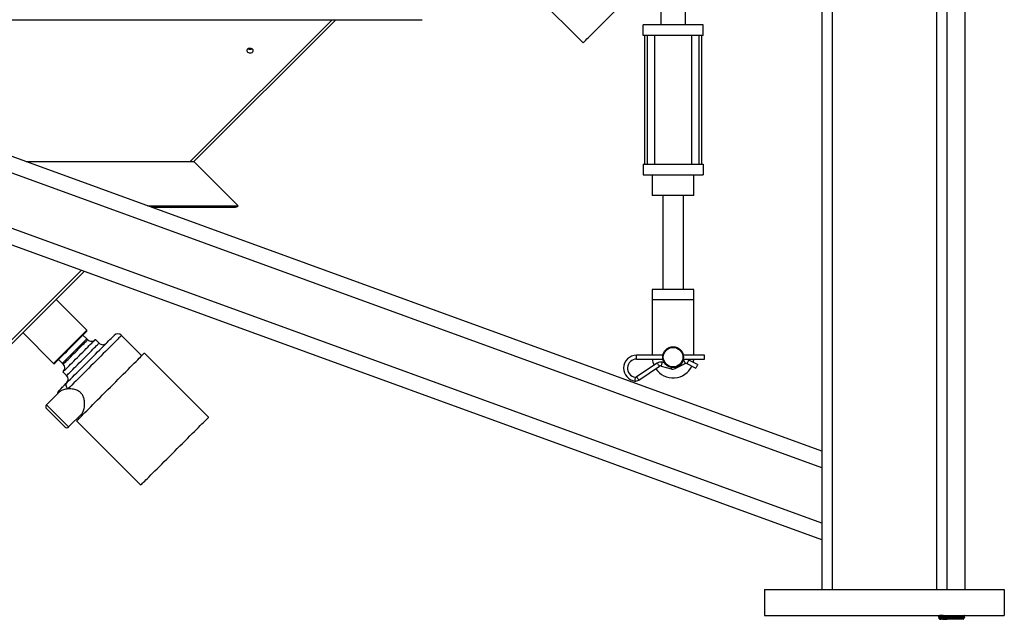
# Model space of a CAD drawing. Units: inches. Extents: x 0 to 2758, y 0 to 1839.
# Drawn here: x 204 to 252, y 120 to 149 of the extents above; entities that cross this region are included whole.
import ezdxf

# ---------------------------------------------------------------- set-up
doc = ezdxf.new("R2010")
doc.units = ezdxf.units.IN
doc.header["$LTSCALE"] = 96
doc.header["$MEASUREMENT"] = 0

# ---------------------------------------------------------------- blocks, each defined once
blk = doc.blocks.new('50K-04')
for p, q in [((242.75, 202.188), (242.75, 121.25)), ((243.25, 202.188), (243.25, 121.25)), ((248.75, 202.188), (248.75, 121.25)), ((248.25, 201.688), (248.25, 121.25)), ((249.62, 121.25), (249.62, 175.825)), ((228.217, 150.544), (231.296, 147.465)), ((235.021, 150.273), (235.021, 148.327)), ((236.209, 148.327), (236.209, 150.273)), ((197.31, 148.579), (223.573, 148.579)), ((212.452, 141.773), (219.257, 148.579)), ((219.434, 148.579), (212.629, 141.773)), ((234.177, 147.827), (234.177, 148.327)), ((237.052, 148.327), (234.177, 148.327)), ((237.052, 147.827), (237.052, 148.327)), ((237.052, 147.827), (234.177, 147.827)), ((234.24, 147.827), (234.24, 141.64)), ((234.365, 147.827), (234.365, 141.64)), ((234.74, 141.64), (234.74, 147.827)), ((236.49, 147.827), (236.49, 141.64)), ((236.865, 141.64), (236.865, 147.827)), ((236.99, 141.64), (236.99, 147.827)), ((242.75, 127.882), (191.598, 146.5)), ((242.75, 127.084), (190.501, 146.101)), ((242.75, 124.423), (186.846, 144.77)), ((242.75, 123.625), (185.75, 144.371)), ((204.583, 141.773), (212.629, 141.773)), ((214.75, 139.652), (212.629, 141.773)), ((234.177, 141.64), (234.177, 141.14)), ((234.177, 141.64), (237.052, 141.64)), ((237.052, 141.64), (237.052, 141.14)), ((234.177, 141.14), (237.052, 141.14)), ((234.615, 141.14), (234.615, 140.14)), ((236.615, 140.14), (236.615, 141.14)), ((236.615, 140.14), (234.615, 140.14)), ((235.115, 140.14), (235.115, 135.64)), ((236.115, 135.64), (236.115, 140.14)), ((210.411, 139.652), (214.75, 139.652)), ((210.412, 139.652), (214.75, 139.652)), ((210.613, 139.579), (214.573, 139.579)), ((214.75, 139.652), (214.75, 139.652)), ((200.887, 130.209), (207.231, 136.553)), ((207.361, 136.506), (200.979, 130.123)), ((234.615, 135.64), (234.615, 135.14)), ((236.615, 135.64), (234.615, 135.64)), ((236.615, 135.14), (236.615, 135.64)), ((207.495, 133.683), (206.017, 135.161)), ((234.615, 135.14), (234.615, 132.484)), ((236.615, 135.14), (234.615, 135.14)), ((236.615, 132.484), (236.615, 135.14)), ((207.495, 133.634), (207.495, 133.683)), ((204.426, 133.57), (205.904, 132.092)), ((207.494, 133.267), (207.305, 133.445)), ((207.538, 133.223), (207.494, 133.267)), ((208.082, 133.061), (207.906, 133.237)), ((210.133, 132.46), (209.161, 133.432)), ((206.143, 132.282), (206.32, 132.094)), ((213.335, 129.505), (210.257, 132.583)), ((235.124, 132.484), (233.865, 132.484)), ((233.865, 132.296), (233.865, 132.484)), ((233.865, 132.296), (235.124, 132.296)), ((236.112, 132.25), (236.092, 132.24)), ((237.115, 132.484), (236.106, 132.484)), ((236.106, 132.296), (237.115, 132.296)), ((236.79, 132.036), (236.364, 132.25)), ((237.115, 132.296), (237.115, 132.484)), ((205.904, 132.092), (205.953, 132.092)), ((206.32, 132.094), (206.364, 132.049)), ((234.854, 132.106), (233.866, 131.443)), ((233.97, 131.288), (234.958, 131.951)), ((235.036, 131.963), (235.516, 131.825)), ((235.2, 132.111), (235.088, 132.143)), ((235.719, 131.844), (236.196, 132.082)), ((236.28, 132.082), (236.706, 131.868)), ((206.35, 131.682), (206.527, 131.505)), ((206.2, 130.737), (205.563, 130.1)), ((206.624, 129.039), (207.261, 129.676)), ((207.084, 129.499), (207.128, 129.454)), ((207.004, 129.331), (210.083, 126.252)), ((240, 121.25), (240, 120)), ((240, 121.25), (251.5, 121.25)), ((251.5, 121.25), (251.5, 120)), ((240, 120), (251.5, 120)), ((248.342, 119.961), (248.342, 119.955)), ((248.342, 119.955), (248.349, 119.951)), ((248.386, 120), (248.391, 119.997)), ((248.39, 119.998), (248.39, 119.989)), ((248.395, 120), (248.406, 119.994)), ((248.405, 119.995), (248.405, 119.984)), ((249.543, 119.94), (249.543, 119.951)), ((249.604, 119.994), (249.593, 120)), ((249.604, 119.986), (249.604, 119.993)), ((248.344, 119.89), (248.344, 119.884)), ((248.345, 119.89), (248.344, 119.89)), ((248.344, 119.884), (248.365, 119.872)), ((248.346, 119.95), (248.347, 119.943)), ((248.359, 119.868), (248.41, 119.82)), ((248.387, 119.842), (248.378, 119.837)), ((248.378, 119.835), (248.402, 119.812)), ((248.418, 119.812), (248.402, 119.812)), ((248.408, 119.908), (248.408, 119.897)), ((248.41, 119.82), (248.413, 119.817)), ((248.413, 119.817), (248.418, 119.812)), ((248.975, 119.812), (248.418, 119.812)), ((248.675, 119.878), (248.973, 119.878)), ((249.531, 119.812), (248.975, 119.812)), ((249.531, 119.812), (249.56, 119.84)), ((249.56, 119.842), (249.539, 119.854)), ((249.54, 119.853), (249.54, 119.864)), ((249.601, 119.906), (249.599, 119.907)), ((249.601, 119.899), (249.601, 119.906))]:
    blk.add_line(p, q)
at = {"flags": 128}
for points in [[(231.296, 147.465), (231.296, 147.465), (231.304, 147.473), (231.321, 147.49), (231.347, 147.517), (231.384, 147.553), (231.429, 147.598), (231.483, 147.653), (231.546, 147.716), (231.618, 147.787), (231.697, 147.866), (231.783, 147.953), (231.877, 148.046), (231.977, 148.146), (232.082, 148.251), (232.192, 148.362), (232.307, 148.476), (232.426, 148.595), (232.547, 148.716), (232.671, 148.84), (232.796, 148.965), (232.922, 149.091)], [(215.479, 147.094), (215.472, 147.126), (215.452, 147.156), (215.42, 147.18), (215.38, 147.197), (215.335, 147.204), (215.288, 147.202), (215.245, 147.19), (215.208, 147.169), (215.182, 147.142), (215.169, 147.11), (215.169, 147.077), (215.182, 147.046), (215.208, 147.019), (215.245, 146.998), (215.288, 146.986), (215.335, 146.984), (215.38, 146.991), (215.42, 147.007), (215.452, 147.032), (215.472, 147.061), (215.479, 147.094)], [(206.699, 132.888), (206.788, 132.977), (206.876, 133.065), (206.962, 133.151), (207.045, 133.233), (207.123, 133.311), (207.195, 133.384), (207.262, 133.45), (207.321, 133.51), (207.373, 133.562), (207.416, 133.605), (207.45, 133.639), (207.475, 133.664), (207.49, 133.678), (207.495, 133.683)], [(206.54, 131.164), (206.623, 131.248), (206.713, 131.338), (206.808, 131.433), (206.909, 131.534), (207.014, 131.638), (207.122, 131.746), (207.232, 131.857), (207.345, 131.97), (207.458, 132.083), (207.572, 132.197), (207.685, 132.31), (207.797, 132.422), (207.906, 132.531), (208.012, 132.637), (208.114, 132.739), (208.212, 132.837), (208.304, 132.929), (208.39, 133.015), (208.47, 133.094), (208.542, 133.166), (208.606, 133.231), (208.662, 133.287), (208.709, 133.334), (208.748, 133.372), (208.777, 133.401), (208.796, 133.421), (208.806, 133.431), (208.807, 133.432)], [(209.161, 133.432), (209.156, 133.427), (209.141, 133.412), (209.116, 133.387), (209.082, 133.353), (209.038, 133.309), (208.985, 133.256), (208.923, 133.194), (208.853, 133.124), (208.775, 133.046), (208.69, 132.961), (208.598, 132.869), (208.499, 132.77), (208.395, 132.666), (208.286, 132.557), (208.173, 132.444), (208.057, 132.328), (207.937, 132.209), (207.816, 132.088), (207.694, 131.966), (207.572, 131.843), (207.451, 131.722), (207.33, 131.601), (207.212, 131.483), (207.097, 131.368), (206.985, 131.257), (206.878, 131.15), (206.777, 131.048), (206.681, 130.952), (206.591, 130.862)], [(207.495, 133.634), (207.492, 133.631), (207.48, 133.619), (207.457, 133.597), (207.425, 133.565), (207.384, 133.524), (207.334, 133.474), (207.277, 133.416), (207.212, 133.351), (207.141, 133.28), (207.064, 133.203), (206.983, 133.122), (206.899, 133.038), (206.812, 132.951), (206.724, 132.863)], [(206.907, 132.681), (206.983, 132.757), (207.059, 132.832), (207.131, 132.905), (207.2, 132.974), (207.264, 133.038), (207.322, 133.096), (207.372, 133.146), (207.415, 133.189), (207.449, 133.223), (207.474, 133.247), (207.489, 133.262), (207.494, 133.267)], [(206.951, 132.636), (207.028, 132.713), (207.103, 132.788), (207.176, 132.861), (207.244, 132.93), (207.308, 132.994), (207.366, 133.051), (207.417, 133.102), (207.459, 133.145), (207.493, 133.179), (207.518, 133.203), (207.533, 133.218), (207.538, 133.223)], [(207.128, 132.46), (207.215, 132.547), (207.301, 132.633), (207.385, 132.716), (207.465, 132.797), (207.542, 132.873), (207.613, 132.945), (207.678, 133.01), (207.736, 133.068), (207.786, 133.118), (207.829, 133.16), (207.862, 133.194), (207.886, 133.218), (207.901, 133.233), (207.906, 133.237)], [(205.904, 132.092), (205.909, 132.097), (205.924, 132.112), (205.949, 132.137), (205.983, 132.171), (206.026, 132.214), (206.077, 132.266), (206.137, 132.325), (206.203, 132.392), (206.276, 132.465), (206.354, 132.543), (206.437, 132.625), (206.522, 132.711), (206.61, 132.799), (206.699, 132.888)], [(206.724, 132.863), (206.636, 132.775), (206.549, 132.689), (206.465, 132.604), (206.384, 132.523), (206.307, 132.447), (206.236, 132.375), (206.171, 132.311), (206.113, 132.253), (206.064, 132.203), (206.023, 132.162), (205.991, 132.13), (205.968, 132.108), (205.956, 132.095), (205.953, 132.092)], [(206.527, 131.505), (206.532, 131.51), (206.546, 131.525), (206.57, 131.549), (206.604, 131.582), (206.646, 131.624), (206.696, 131.675), (206.754, 131.733), (206.82, 131.798), (206.891, 131.869), (206.967, 131.945), (207.048, 132.026), (207.131, 132.11), (207.217, 132.196), (207.304, 132.283), (207.392, 132.37), (207.478, 132.456), (207.561, 132.54), (207.642, 132.62), (207.718, 132.697), (207.789, 132.768), (207.854, 132.833), (207.913, 132.891), (207.963, 132.941), (208.005, 132.984), (208.039, 133.017), (208.063, 133.041), (208.077, 133.056), (208.082, 133.061), (208.082, 133.061)], [(206.32, 132.094), (206.325, 132.099), (206.34, 132.114), (206.365, 132.138), (206.398, 132.172), (206.441, 132.215), (206.492, 132.266), (206.549, 132.323), (206.613, 132.387), (206.682, 132.456), (206.755, 132.529), (206.83, 132.604), (206.907, 132.681)], [(206.35, 131.682), (206.355, 131.687), (206.369, 131.701), (206.394, 131.725), (206.427, 131.759), (206.469, 131.801), (206.52, 131.851), (206.578, 131.91), (206.643, 131.975), (206.714, 132.046), (206.79, 132.122), (206.871, 132.203), (206.955, 132.287), (207.041, 132.373), (207.128, 132.46)], [(206.364, 132.049), (206.369, 132.054), (206.384, 132.069), (206.409, 132.094), (206.443, 132.128), (206.485, 132.171), (206.536, 132.221), (206.594, 132.279), (206.657, 132.343), (206.726, 132.412), (206.799, 132.484), (206.874, 132.56), (206.951, 132.636)], [(208.63, 130.957), (208.756, 131.083), (208.882, 131.208), (209.005, 131.332), (209.127, 131.454), (209.245, 131.572), (209.36, 131.687), (209.471, 131.797), (209.576, 131.903), (209.676, 132.002), (209.769, 132.096), (209.856, 132.182), (209.935, 132.262), (210.006, 132.333), (210.069, 132.396), (210.124, 132.45), (210.169, 132.496), (210.205, 132.532), (210.232, 132.559), (210.249, 132.576), (210.256, 132.583), (210.257, 132.583)], [(236.112, 132.25), (236.115, 132.243), (236.124, 132.225), (236.138, 132.198), (236.154, 132.166), (236.17, 132.134), (236.184, 132.107), (236.193, 132.088), (236.196, 132.082)], [(236.364, 132.25), (236.361, 132.243), (236.352, 132.225), (236.338, 132.198), (236.322, 132.166), (236.306, 132.134), (236.292, 132.107), (236.283, 132.088), (236.28, 132.082)], [(234.854, 132.106), (234.858, 132.1), (234.869, 132.083), (234.886, 132.058), (234.906, 132.028), (234.926, 131.999), (234.943, 131.973), (234.954, 131.956), (234.958, 131.951)], [(235.088, 132.143), (235.086, 132.136), (235.08, 132.117), (235.072, 132.087), (235.062, 132.053), (235.052, 132.018), (235.044, 131.989), (235.038, 131.97), (235.036, 131.963)], [(235.536, 131.896), (235.532, 131.881), (235.524, 131.851), (235.518, 131.832), (235.516, 131.825)], [(235.693, 131.896), (235.694, 131.896), (235.707, 131.868), (235.716, 131.85), (235.719, 131.844)], [(236.79, 132.036), (236.787, 132.029), (236.777, 132.011), (236.764, 131.984), (236.748, 131.952), (236.732, 131.92), (236.718, 131.893), (236.709, 131.875), (236.706, 131.868)], [(233.799, 131.429), (233.798, 131.422), (233.795, 131.401), (233.791, 131.371), (233.785, 131.336), (233.78, 131.3), (233.775, 131.27), (233.772, 131.25), (233.771, 131.243)], [(233.866, 131.443), (233.87, 131.438), (233.881, 131.421), (233.898, 131.395), (233.918, 131.366), (233.938, 131.336), (233.955, 131.311), (233.966, 131.294), (233.97, 131.288)], [(206.155, 130.78), (206.158, 130.783), (206.165, 130.79), (206.177, 130.802), (206.193, 130.818)], [(206.591, 130.862), (206.559, 130.899), (206.533, 130.939), (206.514, 130.982), (206.503, 131.024), (206.5, 131.065), (206.505, 131.103), (206.519, 131.137), (206.54, 131.164)], [(207.004, 129.331), (207.004, 129.331), (207.012, 129.338), (207.029, 129.355), (207.055, 129.382), (207.092, 129.418), (207.137, 129.464), (207.191, 129.518), (207.254, 129.581), (207.326, 129.652), (207.405, 129.732), (207.492, 129.818), (207.585, 129.912), (207.685, 130.011), (207.79, 130.117), (207.9, 130.227), (208.015, 130.342), (208.134, 130.46), (208.255, 130.582), (208.379, 130.706), (208.504, 130.831), (208.63, 130.957)], [(205.563, 130.1), (205.564, 130.098), (205.574, 130.089), (205.594, 130.069), (205.623, 130.04), (205.66, 130.003), (205.706, 129.957), (205.759, 129.904), (205.818, 129.845), (205.882, 129.781), (205.95, 129.712), (206.021, 129.642), (206.094, 129.569)], [(206.005, 129.481), (205.939, 129.547), (205.875, 129.611), (205.813, 129.673), (205.756, 129.73), (205.705, 129.782), (205.66, 129.826), (205.622, 129.864), (205.594, 129.892), (205.574, 129.912), (205.564, 129.922), (205.563, 129.923)], [(206.447, 129.039), (206.446, 129.04), (206.436, 129.05), (206.417, 129.07), (206.388, 129.098), (206.351, 129.135), (206.306, 129.18), (206.254, 129.232), (206.197, 129.289), (206.135, 129.351), (206.071, 129.415), (206.005, 129.481)], [(206.094, 129.569), (206.166, 129.497), (206.237, 129.426), (206.305, 129.358), (206.369, 129.294), (206.428, 129.235), (206.481, 129.182), (206.527, 129.136), (206.564, 129.098), (206.593, 129.07), (206.613, 129.05), (206.623, 129.04), (206.624, 129.039)], [(211.709, 127.878), (211.835, 128.004), (211.96, 128.13), (212.084, 128.253), (212.206, 128.375), (212.324, 128.493), (212.439, 128.608), (212.549, 128.719), (212.655, 128.824), (212.754, 128.924), (212.848, 129.017), (212.934, 129.104), (213.014, 129.183), (213.085, 129.254), (213.148, 129.317), (213.202, 129.372), (213.248, 129.417), (213.284, 129.453), (213.311, 129.48), (213.328, 129.497), (213.335, 129.504), (213.335, 129.505)], [(210.083, 126.252), (210.083, 126.252), (210.09, 126.26), (210.107, 126.277), (210.134, 126.303), (210.17, 126.339), (210.216, 126.385), (210.27, 126.439), (210.333, 126.502), (210.405, 126.574), (210.484, 126.653), (210.57, 126.739), (210.664, 126.833), (210.763, 126.933), (210.869, 127.038), (210.979, 127.148), (211.094, 127.263), (211.212, 127.382), (211.334, 127.503), (211.458, 127.627), (211.583, 127.752), (211.709, 127.878)]]:
    blk.add_lwpolyline(points, dxfattribs=at)
for radius in [0.5, 0.469]:
    blk.add_circle((235.615, 132.39), radius)
for centre, radius, start, end in [((215.323, 147.366), 0.207, 243.0007, 296.9993), ((214.573, 139.828), 0.25, 270, 315), ((207.715, 133.4), 0.25, 225, 315), ((208.984, 133.255), 0.25, 45, 135), ((208.259, 133.237), 0.25, 225, 315), ((233.865, 131.86), 0.624, 90, 180), ((233.865, 131.86), 0.436, 90, 261.3648), ((235.615, 132.39), 1, 185.3794, 202.9926), ((236.238, 131.998), 0.281, 63.3331, 116.5594), ((235.615, 132.39), 1, 345.5017, 354.6206), ((206.187, 131.873), 0.25, 315, 45), ((233.865, 131.86), 0.624, 180, 261.3648), ((235.615, 132.39), 1, 213.8005, 334.6676), ((235.01, 131.873), 0.281, 73.9869, 123.854), ((235.01, 131.873), 0.0938, 73.9869, 123.854), ((235.594, 132.095), 0.281, 253.9869, 296.5594), ((236.238, 131.998), 0.0938, 63.3331, 116.5594), ((206.35, 131.328), 0.25, 315, 45), ((233.813, 131.521), 0.281, 261.3648, 303.854), ((233.813, 131.521), 0.0938, 261.3648, 303.854), ((206.363, 130.649), 0.239, 135.1403, 177.3795), ((206.332, 130.603), 0.25, 135, 176.4096), ((205.652, 130.011), 0.125, 135, 225), ((206.536, 129.127), 0.125, 225, 315)]:
    blk.add_arc(centre, radius, start, end)
for points, knots in [([(206.193, 130.818), (206.196, 130.821), (206.207, 130.832), (206.213, 130.837), (206.224, 130.849), (206.251, 130.876), (206.291, 130.916), (206.36, 130.985), (206.452, 131.077), (206.511, 131.135), (206.54, 131.164)], [0, 0, 0, 0, 0.051004, 0.210291, 0.368875, 0.446295, 0.523717, 0.681469, 0.840828, 1, 1, 1, 1]), ([(206.591, 130.862), (206.553, 130.859), (206.475, 130.852), (206.371, 130.828), (206.28, 130.794), (206.222, 130.762), (206.204, 130.739), (206.201, 130.735)], [0, 0, 0, 0, 0.225866, 0.455519, 0.702259, 0.955612, 1, 1, 1, 1]), ([(207.26, 129.677), (207.263, 129.68), (207.283, 129.696), (207.312, 129.745), (207.346, 129.825), (207.372, 129.929), (207.389, 130.059), (207.39, 130.211), (207.371, 130.352), (207.338, 130.464), (207.306, 130.54), (207.264, 130.609), (207.216, 130.669), (207.16, 130.72), (207.091, 130.767), (207.013, 130.805), (206.91, 130.838), (206.793, 130.859), (206.68, 130.866), (206.616, 130.863), (206.591, 130.862)], [0, 0, 0, 0, 0.015056, 0.081805, 0.148594, 0.227131, 0.305694, 0.397712, 0.489499, 0.532446, 0.575337, 0.611991, 0.648612, 0.685351, 0.722112, 0.767865, 0.813702, 0.884854, 0.956131, 1, 1, 1, 1]), ([(248.35, 119.957), (248.345, 119.957), (248.34, 119.956), (248.342, 119.955), (248.342, 119.955)], [0, 0, 0, 0, 0.950939, 1, 1, 1, 1]), ([(248.39, 119.989), (248.382, 119.985), (248.366, 119.975), (248.35, 119.966), (248.342, 119.961)], [0, 0, 0, 0, 0.5000011, 1, 1, 1, 1]), ([(248.344, 119.961), (248.344, 119.962), (248.343, 119.962), (248.352, 119.964), (248.367, 119.965), (248.372, 119.965)], [0, 0, 0, 0, 0.155673, 0.728021, 1, 1, 1, 1]), ([(248.406, 119.984), (248.396, 119.979), (248.376, 119.967), (248.356, 119.956), (248.347, 119.95)], [0, 0, 0, 0, 0.500061, 1, 1, 1, 1]), ([(248.349, 119.95), (248.348, 119.951), (248.347, 119.951), (248.363, 119.953), (248.396, 119.956), (248.448, 119.958), (248.512, 119.96), (248.587, 119.962), (248.669, 119.965), (248.76, 119.967), (248.858, 119.969), (248.962, 119.971), (249.067, 119.974), (249.171, 119.976), (249.269, 119.978), (249.359, 119.981), (249.438, 119.983), (249.504, 119.985), (249.554, 119.988), (249.588, 119.99), (249.604, 119.992), (249.602, 119.993), (249.602, 119.993)], [0, 0, 0, 0, 0.012352, 0.0659, 0.120999, 0.17456, 0.229674, 0.279803, 0.331193, 0.381319, 0.432707, 0.486305, 0.541456, 0.595066, 0.650227, 0.703847, 0.759024, 0.812655, 0.867844, 0.92149, 0.97669, 1, 1, 1, 1]), ([(249.602, 119.986), (249.601, 119.985), (249.598, 119.984), (249.574, 119.982), (249.532, 119.98), (249.474, 119.977), (249.402, 119.975), (249.318, 119.973), (249.224, 119.97), (249.123, 119.968), (249.018, 119.966), (248.911, 119.963), (248.807, 119.961), (248.707, 119.959), (248.615, 119.956), (248.532, 119.954), (248.463, 119.952), (248.408, 119.949), (248.37, 119.947), (248.349, 119.945), (248.349, 119.943), (248.349, 119.943)], [0, 0, 0, 0, 0.040468, 0.093934, 0.148953, 0.202407, 0.257415, 0.310859, 0.36585, 0.419282, 0.474263, 0.52768, 0.582647, 0.636055, 0.691006, 0.744402, 0.799342, 0.852724, 0.907654, 0.961023, 1, 1, 1, 1]), ([(248.393, 119.998), (248.394, 119.968), (248.397, 119.909), (248.444, 119.937), (248.52, 119.934), (248.622, 119.939), (248.74, 119.941), (248.867, 119.945), (248.992, 119.948), (249.106, 119.951), (249.199, 119.954), (249.266, 119.957), (249.3, 119.961), (249.299, 119.964), (249.263, 119.967), (249.195, 119.97), (249.1, 119.973), (248.985, 119.976), (248.86, 119.98), (248.733, 119.983), (248.614, 119.986), (248.514, 119.989), (248.438, 119.992), (248.396, 119.995), (248.383, 119.998), (248.396, 119.999), (248.399, 119.999)], [0, 0, 0, 0, 0.042183, 0.08502, 0.127864, 0.170718, 0.213582, 0.256457, 0.299339, 0.34223, 0.385132, 0.428041, 0.470961, 0.513889, 0.556828, 0.599776, 0.64273, 0.685697, 0.728672, 0.771658, 0.81465, 0.857655, 0.900666, 0.943689, 0.986719, 1, 1, 1, 1]), ([(248.393, 119.989), (248.397, 119.947), (248.403, 119.878), (248.408, 119.961), (248.41, 119.992)], [0, 0, 0, 0, 0.6215114, 1, 1, 1, 1]), ([(248.41, 119.908), (248.409, 119.908), (248.402, 119.909), (248.431, 119.912), (248.496, 119.916), (248.603, 119.92), (248.737, 119.923), (248.89, 119.927), (249.05, 119.931), (249.203, 119.935), (249.339, 119.939), (249.448, 119.943), (249.516, 119.947), (249.547, 119.949), (249.541, 119.951), (249.541, 119.951)], [0, 0, 0, 0, 0.010181, 0.099566, 0.188967, 0.278387, 0.367827, 0.457289, 0.546766, 0.63626, 0.725778, 0.815311, 0.904865, 0.994437, 1, 1, 1, 1]), ([(248.411, 119.995), (248.409, 119.995), (248.406, 119.997), (248.433, 119.999), (248.451, 120)], [0, 0, 0, 0, 0.37427, 1, 1, 1, 1]), ([(248.411, 119.984), (248.41, 119.985), (248.408, 119.987), (248.451, 119.99), (248.534, 119.993), (248.641, 119.997), (248.724, 119.999), (248.758, 120)], [0, 0, 0, 0, 0.09149, 0.336572, 0.581704, 0.82689, 1, 1, 1, 1]), ([(249.542, 119.951), (249.552, 119.957), (249.573, 119.968), (249.594, 119.98), (249.604, 119.986)], [0, 0, 0, 0, 0.499936, 1, 1, 1, 1]), ([(248.391, 119.917), (248.384, 119.913), (248.368, 119.904), (248.352, 119.895), (248.344, 119.89)], [0, 0, 0, 0, 0.4829962, 1, 1, 1, 1]), ([(248.345, 119.89), (248.347, 119.891), (248.351, 119.892), (248.373, 119.894), (248.398, 119.895), (248.41, 119.895)], [0, 0, 0, 0, 0.3118807, 0.660302, 1, 1, 1, 1]), ([(248.394, 119.889), (248.389, 119.889), (248.371, 119.888), (248.355, 119.886), (248.343, 119.885), (248.345, 119.884), (248.346, 119.884)], [0, 0, 0, 0, 0.136632, 0.51224, 0.898756, 1, 1, 1, 1]), ([(248.347, 119.943), (248.357, 119.937), (248.378, 119.925), (248.398, 119.913), (248.408, 119.907)], [0, 0, 0, 0, 0.500061, 1, 1, 1, 1]), ([(248.675, 119.878), (248.635, 119.877), (248.566, 119.876), (248.487, 119.874), (248.429, 119.873), (248.388, 119.871), (248.362, 119.87), (248.36, 119.869), (248.359, 119.868)], [0, 0, 0, 0, 0.214362, 0.369914, 0.529979, 0.6854, 0.845371, 1, 1, 1, 1]), ([(248.408, 119.897), (248.399, 119.892), (248.382, 119.882), (248.366, 119.873), (248.36, 119.869)], [0, 0, 0, 0, 0.610324, 1, 1, 1, 1]), ([(248.391, 119.838), (248.391, 119.838), (248.382, 119.837), (248.377, 119.837), (248.378, 119.836), (248.379, 119.836)], [0, 0, 0, 0, 0.045518, 0.686151, 1, 1, 1, 1]), ([(248.41, 119.897), (248.409, 119.897), (248.402, 119.898), (248.431, 119.901), (248.496, 119.905), (248.603, 119.909), (248.737, 119.913), (248.89, 119.916), (249.05, 119.92), (249.203, 119.924), (249.339, 119.928), (249.448, 119.932), (249.517, 119.936), (249.547, 119.938), (249.54, 119.94), (249.539, 119.94)], [0, 0, 0, 0, 0.010039, 0.098503, 0.186984, 0.275483, 0.364002, 0.452543, 0.541099, 0.629672, 0.718268, 0.806879, 0.895511, 0.984161, 1, 1, 1, 1]), ([(248.412, 119.822), (248.41, 119.825), (248.405, 119.829), (248.428, 119.835), (248.464, 119.841), (248.515, 119.847), (248.579, 119.852), (248.655, 119.858), (248.742, 119.864), (248.837, 119.87), (248.916, 119.874), (248.961, 119.877), (248.973, 119.878)], [0, 0, 0, 0, 0.114976, 0.217689, 0.323383, 0.426247, 0.531976, 0.637143, 0.745247, 0.852503, 0.962737, 1, 1, 1, 1]), ([(248.412, 119.82), (248.412, 119.821), (248.412, 119.823), (248.467, 119.827), (248.557, 119.831), (248.681, 119.835), (248.827, 119.839), (248.984, 119.843), (249.141, 119.846), (249.284, 119.85), (249.405, 119.854), (249.49, 119.858), (249.535, 119.861), (249.534, 119.863), (249.534, 119.863)], [0, 0, 0, 0, 0.087613, 0.175242, 0.26289, 0.350558, 0.438242, 0.525943, 0.613665, 0.701406, 0.789166, 0.876946, 0.964741, 1, 1, 1, 1]), ([(248.553, 119.82), (248.548, 119.82), (248.524, 119.82), (248.487, 119.82), (248.448, 119.82), (248.417, 119.82), (248.416, 119.82), (248.416, 119.82)], [0, 0, 0, 0, 0.053111, 0.266204, 0.479293, 0.697692, 1, 1, 1, 1]), ([(248.553, 119.82), (248.595, 119.821), (248.675, 119.824), (248.827, 119.828), (248.984, 119.832), (249.141, 119.836), (249.284, 119.839), (249.405, 119.843), (249.491, 119.847), (249.537, 119.85), (249.535, 119.853), (249.535, 119.853)], [0, 0, 0, 0, 0.125605, 0.240698, 0.355813, 0.470957, 0.586124, 0.701316, 0.816535, 0.931774, 1, 1, 1, 1]), ([(249.559, 119.841), (249.559, 119.841), (249.56, 119.84), (249.543, 119.839), (249.509, 119.837), (249.459, 119.836), (249.397, 119.834), (249.322, 119.833), (249.238, 119.831), (249.146, 119.83), (249.051, 119.828), (248.953, 119.827), (248.859, 119.825), (248.77, 119.824), (248.689, 119.823), (248.615, 119.821), (248.574, 119.82), (248.553, 119.82)], [0, 0, 0, 0, 0.035054, 0.105354, 0.177715, 0.247628, 0.319588, 0.389127, 0.460705, 0.529869, 0.601061, 0.669841, 0.74064, 0.804842, 0.870694, 0.934529, 1, 1, 1, 1]), ([(248.675, 119.878), (248.718, 119.879), (248.793, 119.881), (248.91, 119.883), (249.016, 119.885), (249.121, 119.888), (249.221, 119.89), (249.315, 119.893), (249.399, 119.895), (249.471, 119.897), (249.529, 119.899), (249.571, 119.902), (249.597, 119.904), (249.599, 119.906), (249.601, 119.906)], [0, 0, 0, 0, 0.110083, 0.190423, 0.273083, 0.353424, 0.436089, 0.51645, 0.599137, 0.679515, 0.762219, 0.842616, 0.925341, 1, 1, 1, 1]), ([(249.598, 119.899), (249.598, 119.898), (249.598, 119.897), (249.578, 119.896), (249.541, 119.893), (249.487, 119.891), (249.418, 119.889), (249.337, 119.886), (249.245, 119.884), (249.125, 119.881), (249.031, 119.879), (248.973, 119.878)], [0, 0, 0, 0, 0.042226, 0.15455, 0.26368, 0.375978, 0.485088, 0.59736, 0.706434, 0.818679, 1, 1, 1, 1]), ([(249.539, 119.863), (249.549, 119.869), (249.57, 119.881), (249.59, 119.893), (249.601, 119.899)], [0, 0, 0, 0, 0.49995, 1, 1, 1, 1]), ([(249.601, 119.907), (249.591, 119.912), (249.572, 119.924), (249.552, 119.935), (249.542, 119.941)], [0, 0, 0, 0, 0.5, 1, 1, 1, 1])]:
    blk.add_open_spline(points, degree=3, knots=knots)

msp = doc.modelspace()

# ---------------------------------------------------------------- block references
msp.add_blockref('50K-04', (0, 0))

doc.saveas('drawing.dxf')
